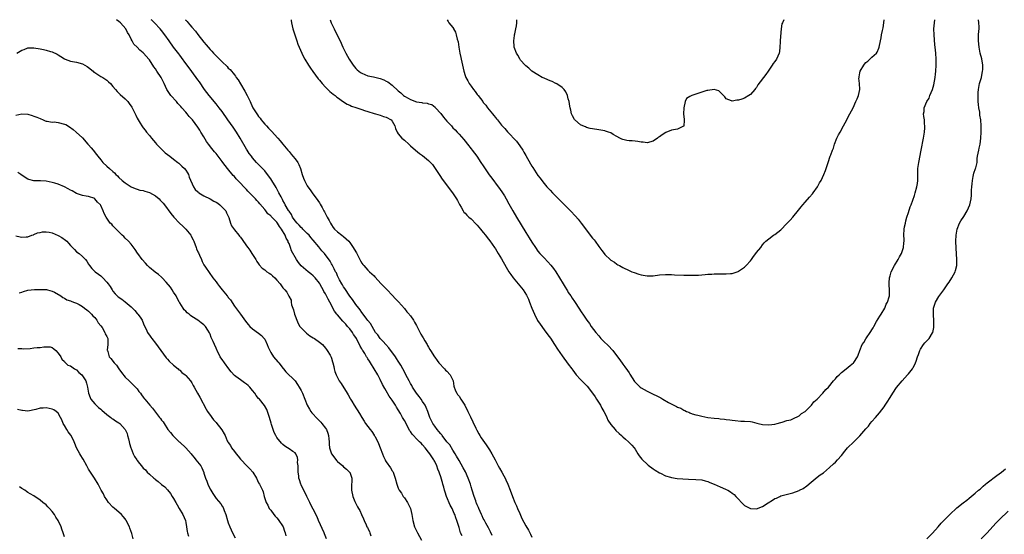
# Model space of a CAD drawing. Units: inches. Extents: x 2583000 to 2586000, y 1527000 to 1530000.
# Drawn here: x 2583590 to 2583915, y 1529830 to 1530000 of the extents above; entities that cross this region are included whole.
import ezdxf

# ---------------------------------------------------------------- set-up
doc = ezdxf.new("R2010")
doc.units = ezdxf.units.IN
doc.header["$MEASUREMENT"] = 0
doc.layers.add('LD25831527_10ft', color=113, linetype='Continuous')

msp = doc.modelspace()

# ---------------------------------------------------------------- linework, layer by layer
at = {"layer": 'LD25831527_10ft'}
for points, elevation in [([(2583736, 1529830), (2583735.53, 1529831), (2583735.38, 1529831.38), (2583735, 1529832.78), (2583734.29, 1529835), (2583733.91, 1529835.91), (2583733.59, 1529837), (2583733.39, 1529837.39), (2583733, 1529838.42), (2583732.73, 1529839), (2583732.1, 1529840.1), (2583730.88, 1529843), (2583730.41, 1529844.41), (2583730.23, 1529845), (2583730, 1529846), (2583729.72, 1529847), (2583729.52, 1529847.52), (2583729.17, 1529849), (2583729.11, 1529849.11), (2583728.46, 1529851), (2583728, 1529852), (2583727.69, 1529853), (2583727, 1529854.45), (2583726.81, 1529854.81), (2583726.73, 1529855), (2583725.44, 1529857), (2583725, 1529857.58), (2583723.86, 1529859), (2583723, 1529859.96), (2583722.48, 1529860.48), (2583721.99, 1529861), (2583721, 1529861.97), (2583719.99, 1529863), (2583719.52, 1529863.52), (2583719, 1529864.36), (2583718.71, 1529864.71), (2583718.14, 1529865.86), (2583717, 1529867.99), (2583716.61, 1529868.61), (2583716.42, 1529869), (2583715.69, 1529870.31), (2583715, 1529871.49), (2583714.4, 1529872.4), (2583714.06, 1529873), (2583713, 1529874.66), (2583712.04, 1529876.04), (2583711, 1529877.77), (2583710.51, 1529878.51), (2583709.82, 1529879.82), (2583709, 1529881.52), (2583708.23, 1529883), (2583707.09, 1529885), (2583705.82, 1529887), (2583705.48, 1529887.48), (2583705, 1529888.28), (2583704.7, 1529888.7), (2583704.57, 1529889), (2583703.98, 1529890.02), (2583703.36, 1529891), (2583703.2, 1529891.2), (2583703, 1529891.59), (2583702.46, 1529892.46), (2583702.26, 1529893), (2583701.78, 1529893.78), (2583701.21, 1529895), (2583701, 1529895.33), (2583700.28, 1529896.28), (2583699.86, 1529897), (2583699, 1529898.13), (2583698.26, 1529899), (2583697.67, 1529899.67), (2583697, 1529900.48), (2583696.72, 1529900.72), (2583695, 1529902.74), (2583694.86, 1529902.86), (2583694.78, 1529903), (2583694.01, 1529904.01), (2583692.4, 1529907), (2583691.9, 1529907.9), (2583691.38, 1529909), (2583691, 1529909.68), (2583690.5, 1529910.5), (2583690.28, 1529911), (2583689.8, 1529911.8), (2583689.14, 1529913), (2583689, 1529913.21), (2583687.6, 1529915), (2583687.33, 1529915.33), (2583687, 1529915.62), (2583686.24, 1529916.24), (2583685.26, 1529917), (2583683, 1529918.98), (2583682.08, 1529920.08), (2583681.49, 1529921), (2583679.87, 1529923.87), (2583679.5, 1529925), (2583679, 1529926.23), (2583678.75, 1529926.75), (2583678.69, 1529927), (2583678.06, 1529928.06), (2583677.72, 1529929), (2583676.56, 1529931), (2583675.89, 1529931.89), (2583675.23, 1529933), (2583675, 1529933.29), (2583673.16, 1529935.16), (2583673, 1529935.35), (2583672.08, 1529936.08), (2583671.35, 1529937), (2583671, 1529937.49), (2583669.39, 1529939.39), (2583669, 1529939.91), (2583668.42, 1529940.42), (2583667.93, 1529941), (2583667, 1529941.96), (2583665.48, 1529943.48), (2583665, 1529944.06), (2583664.51, 1529944.51), (2583664.09, 1529945), (2583663, 1529946.17), (2583662.2, 1529947), (2583661.58, 1529947.58), (2583661, 1529948.34), (2583660.66, 1529948.66), (2583658.74, 1529951), (2583657.93, 1529951.93), (2583657.24, 1529953), (2583657, 1529953.33), (2583655, 1529955.92), (2583654.48, 1529956.48), (2583654.04, 1529957), (2583653.55, 1529957.55), (2583652.46, 1529959), (2583651.85, 1529959.85), (2583651, 1529961.38), (2583650.01, 1529963), (2583649.59, 1529963.59), (2583649, 1529964.57), (2583647.17, 1529967), (2583647, 1529967.21), (2583646.12, 1529968.12), (2583645.47, 1529969), (2583645, 1529969.5), (2583643.73, 1529971), (2583643.36, 1529971.36), (2583642.41, 1529972.41), (2583641.93, 1529973), (2583640.12, 1529975), (2583639.66, 1529975.66), (2583638.76, 1529977), (2583637.85, 1529979), (2583637, 1529980.75), (2583636.86, 1529981), (2583635.5, 1529983), (2583635, 1529983.77), (2583634.46, 1529984.46), (2583633, 1529986.79), (2583632.84, 1529987), (2583631.96, 1529987.96), (2583631.1, 1529989), (2583631, 1529989.1), (2583629.92, 1529989.92), (2583629, 1529990.95), (2583627.94, 1529991.94), (2583627.31, 1529993), (2583627, 1529993.6), (2583626.31, 1529995), (2583625.77, 1529995.77), (2583625.24, 1529997), (2583623.52, 1529999), (2583623, 1529999.45), (2583622.22, 1530000)], 7590), ([(2583745.89, 1529830.11), (2583745.34, 1529831.34), (2583745, 1529831.93), (2583744.66, 1529832.66), (2583743.82, 1529834.18), (2583743.27, 1529835.27), (2583743, 1529835.75), (2583742.62, 1529836.62), (2583742.42, 1529837), (2583742, 1529838.01), (2583741.5, 1529839), (2583741.37, 1529839.37), (2583741, 1529840.17), (2583740.78, 1529840.78), (2583740.69, 1529841), (2583740.5, 1529841.5), (2583740, 1529843), (2583739.38, 1529845), (2583739, 1529846.16), (2583738.76, 1529847), (2583738.04, 1529849), (2583737.1, 1529851.1), (2583736.42, 1529852.42), (2583735, 1529854.78), (2583734.22, 1529856.22), (2583733.76, 1529857), (2583733, 1529858.19), (2583731.93, 1529859.93), (2583731.04, 1529861), (2583729.46, 1529863), (2583729.29, 1529863.29), (2583729, 1529863.59), (2583728.4, 1529864.4), (2583727.81, 1529865), (2583727, 1529866.08), (2583726.35, 1529867), (2583725.4, 1529869), (2583724.71, 1529871), (2583724.22, 1529872.22), (2583723.8, 1529873), (2583723, 1529874.25), (2583722.48, 1529875), (2583721.91, 1529875.91), (2583721, 1529877.03), (2583719.72, 1529879), (2583719.46, 1529879.46), (2583719, 1529880.14), (2583718.53, 1529881), (2583717.53, 1529883), (2583717, 1529883.97), (2583716.5, 1529885), (2583715.78, 1529886.22), (2583715.22, 1529887.22), (2583715, 1529887.52), (2583714.45, 1529888.45), (2583714.08, 1529889), (2583711.93, 1529891.93), (2583710.87, 1529893), (2583710.05, 1529894.05), (2583709.02, 1529895), (2583708.22, 1529896.22), (2583707.54, 1529897), (2583706.34, 1529899), (2583705.89, 1529899.89), (2583705, 1529900.9), (2583704.97, 1529900.97), (2583704.68, 1529901.32), (2583703.43, 1529903), (2583703, 1529903.53), (2583702.46, 1529904.46), (2583701.98, 1529905), (2583701, 1529906.23), (2583699.87, 1529907.87), (2583699, 1529908.96), (2583697.43, 1529911.43), (2583697, 1529912.06), (2583696.67, 1529912.67), (2583696.45, 1529913), (2583695.68, 1529914.32), (2583695.31, 1529915), (2583695, 1529915.63), (2583694.59, 1529916.59), (2583694.32, 1529917), (2583693.93, 1529917.93), (2583693.31, 1529919), (2583693.21, 1529919.21), (2583693, 1529919.57), (2583692.51, 1529920.51), (2583690.67, 1529923), (2583689.86, 1529923.86), (2583688.83, 1529925.17), (2583687, 1529927.41), (2583686.23, 1529928.23), (2583685.59, 1529929), (2583685, 1529929.63), (2583683.61, 1529931), (2583683.32, 1529931.31), (2583683, 1529931.6), (2583682.36, 1529932.36), (2583681.66, 1529933), (2583681, 1529933.79), (2583680.18, 1529935), (2583679.8, 1529935.8), (2583679, 1529936.89), (2583678.82, 1529937.18), (2583677.79, 1529939), (2583677.52, 1529939.52), (2583677, 1529940.45), (2583676.82, 1529940.82), (2583676.4, 1529941.6), (2583675.69, 1529943), (2583674.74, 1529944.74), (2583673.38, 1529947), (2583673, 1529947.58), (2583671.97, 1529949), (2583671, 1529950.17), (2583669.64, 1529951.64), (2583669, 1529952.34), (2583668.33, 1529953), (2583667, 1529954.5), (2583666.6, 1529955), (2583665.93, 1529955.93), (2583665.22, 1529957), (2583665, 1529957.37), (2583662.96, 1529961), (2583661.71, 1529963), (2583660.56, 1529964.56), (2583658.83, 1529967), (2583657, 1529969.75), (2583656.04, 1529971), (2583655, 1529972.27), (2583652.72, 1529975), (2583651.99, 1529975.99), (2583651.2, 1529977), (2583649.48, 1529979.48), (2583649, 1529980.15), (2583648.41, 1529981), (2583646.11, 1529984.11), (2583645, 1529985.57), (2583643.56, 1529987.56), (2583643, 1529988.3), (2583642.72, 1529988.72), (2583641, 1529990.95), (2583639.52, 1529993), (2583638.12, 1529995), (2583637, 1529996.48), (2583636.58, 1529997), (2583634.73, 1529999), (2583633.81, 1529999.81), (2583633.6, 1530000)], 7580), ([(2583644.82, 1530000), (2583645, 1529999.8), (2583645.41, 1529999.41), (2583645.74, 1529999), (2583646.34, 1529998.34), (2583647, 1529997.54), (2583648.19, 1529996.19), (2583649, 1529995.13), (2583651, 1529992.57), (2583651.76, 1529991.76), (2583652.33, 1529991), (2583653, 1529990.21), (2583653.63, 1529989.63), (2583654.16, 1529989), (2583654.58, 1529988.58), (2583655, 1529988.11), (2583655.59, 1529987.59), (2583656.11, 1529987), (2583657, 1529986.1), (2583658.58, 1529984.58), (2583659, 1529984.08), (2583659.57, 1529983.57), (2583661, 1529981.8), (2583661.38, 1529981.38), (2583661.63, 1529981), (2583662.21, 1529980.21), (2583663, 1529978.87), (2583664.46, 1529976.46), (2583665.22, 1529975), (2583666.16, 1529973), (2583666.46, 1529972.46), (2583667.12, 1529971), (2583668.36, 1529969), (2583668.65, 1529968.65), (2583669, 1529968.15), (2583669.53, 1529967.53), (2583669.85, 1529967), (2583670.4, 1529966.4), (2583671, 1529965.61), (2583671.56, 1529965), (2583672.29, 1529964.29), (2583673, 1529963.48), (2583673.26, 1529963.26), (2583675.28, 1529961), (2583676.08, 1529960.08), (2583677, 1529958.96), (2583678.61, 1529957), (2583678.78, 1529956.78), (2583679, 1529956.54), (2583679.69, 1529955.69), (2583680.29, 1529955), (2583681, 1529954.15), (2583681.9, 1529953), (2583682.27, 1529952.27), (2583682.84, 1529951), (2583683.37, 1529949), (2583683.78, 1529947.78), (2583684.09, 1529947), (2583685, 1529945.33), (2583685.2, 1529945), (2583685.97, 1529943.97), (2583686.63, 1529943), (2583688.5, 1529940.5), (2583689, 1529939.67), (2583689.28, 1529939.28), (2583689.88, 1529938.12), (2583690.51, 1529937), (2583690.7, 1529936.7), (2583691, 1529936.09), (2583691.38, 1529935.38), (2583691.55, 1529935), (2583692.18, 1529933.82), (2583692.64, 1529933), (2583693, 1529932.45), (2583693.6, 1529931.6), (2583694.04, 1529931), (2583695, 1529930.16), (2583696.37, 1529929), (2583697, 1529928.55), (2583697.86, 1529927.86), (2583698.66, 1529927), (2583699, 1529926.59), (2583700.18, 1529925), (2583701, 1529923.49), (2583701.19, 1529923.19), (2583701.3, 1529923), (2583702.35, 1529921), (2583702.56, 1529920.56), (2583703, 1529919.83), (2583703.35, 1529919.35), (2583703.64, 1529919), (2583705, 1529917.52), (2583705.55, 1529917), (2583706.32, 1529916.32), (2583707, 1529915.61), (2583707.31, 1529915.31), (2583709.39, 1529913), (2583711.31, 1529911), (2583713, 1529909.3), (2583714.11, 1529908.11), (2583715.06, 1529907.06), (2583717, 1529904.86), (2583717.83, 1529903.83), (2583718.57, 1529903), (2583718.74, 1529902.74), (2583719, 1529902.44), (2583719.98, 1529901), (2583720.34, 1529900.34), (2583721, 1529899.3), (2583722.45, 1529896.45), (2583723, 1529895.57), (2583723.2, 1529895.2), (2583723.79, 1529894.21), (2583724.49, 1529893), (2583724.66, 1529892.66), (2583725, 1529892.1), (2583725.38, 1529891.38), (2583725.6, 1529891), (2583726.91, 1529888.91), (2583727, 1529888.81), (2583727.75, 1529887.75), (2583728.37, 1529887), (2583730.26, 1529885), (2583730.6, 1529884.6), (2583731, 1529884.21), (2583732.08, 1529883), (2583733.07, 1529881), (2583733.33, 1529879.33), (2583733.8, 1529877.8), (2583734.23, 1529877), (2583734.54, 1529876.54), (2583735, 1529875.95), (2583735.61, 1529875), (2583736.87, 1529873), (2583737.9, 1529871), (2583738.76, 1529869.24), (2583739.54, 1529867.54), (2583740.58, 1529865.42), (2583740.84, 1529864.84), (2583741.55, 1529863.55), (2583741.9, 1529863), (2583742.31, 1529862.31), (2583743.92, 1529859.92), (2583745, 1529858.29), (2583745.77, 1529857), (2583746.89, 1529855), (2583747.94, 1529853), (2583748.28, 1529852.28), (2583749.06, 1529851), (2583749.73, 1529849.73), (2583750.17, 1529849), (2583750.44, 1529848.44), (2583751.1, 1529847), (2583751.84, 1529845), (2583752.6, 1529843), (2583753.39, 1529841), (2583753.88, 1529839.88), (2583754.24, 1529839), (2583755, 1529837.31), (2583755.74, 1529835.74), (2583757, 1529833.33), (2583757.86, 1529831.86), (2583758.55, 1529830.55), (2583759, 1529829.6)], 7570), ([(2583679.66, 1530000), (2583679.71, 1529999.71), (2583679.83, 1529999), (2583680.06, 1529997.94), (2583680.28, 1529997), (2583680.88, 1529995), (2583681.55, 1529993), (2583681.94, 1529991.94), (2583682.3, 1529991), (2583683.18, 1529989), (2583683.78, 1529987.78), (2583684.2, 1529987), (2583685.43, 1529985), (2583686.05, 1529984.05), (2583686.89, 1529982.89), (2583688.57, 1529980.57), (2583689, 1529980.08), (2583689.87, 1529979), (2583691, 1529977.76), (2583691.8, 1529977), (2583692.4, 1529976.4), (2583693.51, 1529975.51), (2583694.22, 1529975), (2583694.64, 1529974.64), (2583695, 1529974.37), (2583696.99, 1529972.99), (2583698.19, 1529972.19), (2583699, 1529971.83), (2583699.55, 1529971.55), (2583701.04, 1529971.04), (2583703, 1529970.39), (2583703.88, 1529970.12), (2583705, 1529969.74), (2583707, 1529969.12), (2583707.48, 1529969), (2583709, 1529968.53), (2583710.16, 1529968.16), (2583711, 1529967.85), (2583712.69, 1529967), (2583713, 1529966.59), (2583713.86, 1529965), (2583714.13, 1529964.13), (2583714.62, 1529963), (2583715, 1529962.44), (2583716.2, 1529961), (2583716.62, 1529960.62), (2583717, 1529960.31), (2583718.42, 1529959), (2583719, 1529958.49), (2583720.63, 1529957), (2583721.96, 1529955.96), (2583723, 1529955.25), (2583725, 1529953.61), (2583725.6, 1529953), (2583726.25, 1529952.26), (2583727.19, 1529951), (2583728.46, 1529949), (2583728.65, 1529948.65), (2583729.46, 1529947.45), (2583732.81, 1529943), (2583734.18, 1529941), (2583734.46, 1529940.46), (2583735.17, 1529939.17), (2583735.73, 1529938.27), (2583736.41, 1529937), (2583736.63, 1529936.63), (2583737, 1529936.29), (2583737.57, 1529935.57), (2583738.25, 1529935), (2583739, 1529934.41), (2583740.68, 1529932.68), (2583741, 1529932.37), (2583742.07, 1529931), (2583743, 1529929.89), (2583743.71, 1529929), (2583744.26, 1529928.26), (2583745.18, 1529927.18), (2583746.69, 1529925), (2583747, 1529924.55), (2583747.92, 1529923), (2583749, 1529921.22), (2583750.52, 1529918.52), (2583751, 1529917.7), (2583751.45, 1529917), (2583752.07, 1529916.07), (2583752.88, 1529915), (2583754.53, 1529913), (2583755.63, 1529911.63), (2583756.09, 1529911), (2583757.23, 1529909.23), (2583757.36, 1529909), (2583757.9, 1529907.9), (2583758.26, 1529907), (2583758.98, 1529905), (2583759.83, 1529903), (2583760.9, 1529900.9), (2583761.69, 1529899.69), (2583763, 1529897.82), (2583764.24, 1529896.24), (2583765.1, 1529895.1), (2583766.5, 1529893), (2583767.46, 1529891.46), (2583769, 1529889.24), (2583771, 1529886.58), (2583772.13, 1529885), (2583772.51, 1529884.51), (2583773, 1529883.8), (2583773.62, 1529883), (2583775, 1529881.48), (2583775.46, 1529881), (2583776.27, 1529880.27), (2583777.24, 1529879.24), (2583779, 1529877), (2583779.82, 1529875.82), (2583780.32, 1529875), (2583781.59, 1529873), (2583782.09, 1529872.09), (2583782.73, 1529871), (2583782.8, 1529870.8), (2583783.69, 1529869), (2583784.06, 1529868.06), (2583785, 1529866.64), (2583786.4, 1529865), (2583786.68, 1529864.68), (2583787.72, 1529863.72), (2583788.56, 1529863), (2583789, 1529862.59), (2583789.85, 1529861.85), (2583790.85, 1529861), (2583791.9, 1529859.9), (2583792.69, 1529859), (2583793, 1529858.53), (2583793.95, 1529857), (2583794.37, 1529856.36), (2583795.23, 1529855.23), (2583795.45, 1529855), (2583797, 1529853.55), (2583797.3, 1529853.3), (2583799, 1529852.06), (2583799.63, 1529851.63), (2583801, 1529850.77), (2583801.4, 1529850.6), (2583803, 1529849.81), (2583804.66, 1529849.34), (2583805, 1529849.21), (2583806.9, 1529848.9), (2583808.73, 1529848.73), (2583810.63, 1529848.63), (2583813, 1529848.54), (2583815, 1529848.4), (2583816.09, 1529848.09), (2583817, 1529847.92), (2583817.57, 1529847.57), (2583819, 1529847.03), (2583821, 1529846.1), (2583821.79, 1529845.79), (2583823, 1529845.27), (2583823.56, 1529845), (2583824.46, 1529844.46), (2583825, 1529844), (2583825.62, 1529843.62), (2583826.22, 1529843), (2583827, 1529842.02), (2583828.05, 1529841), (2583828.49, 1529840.49), (2583829, 1529840.03), (2583829.65, 1529839.65), (2583831, 1529839.04), (2583833, 1529838.93), (2583835, 1529839.65), (2583836.85, 1529840.85), (2583838.29, 1529841.71), (2583839, 1529842.24), (2583839.55, 1529842.45), (2583840.69, 1529843), (2583841, 1529843.13), (2583845, 1529844.15), (2583847, 1529844.93), (2583847.12, 1529845), (2583848.39, 1529845.61), (2583849.57, 1529846.43), (2583851, 1529847.67), (2583853, 1529849.29), (2583853.96, 1529850.04), (2583855, 1529850.77), (2583857, 1529852.45), (2583858.32, 1529853.68), (2583859, 1529854.28), (2583859.7, 1529855), (2583861, 1529856.49), (2583862.07, 1529857.93), (2583862.93, 1529859), (2583865, 1529860.95), (2583866.07, 1529861.93), (2583867.04, 1529862.96), (2583869, 1529865.2), (2583869.83, 1529866.17), (2583870.45, 1529867), (2583871, 1529867.63), (2583872.14, 1529869), (2583873.48, 1529870.52), (2583875, 1529872.51), (2583875.34, 1529873), (2583876, 1529874), (2583877, 1529875.58), (2583877.86, 1529877), (2583879.12, 1529878.88), (2583880.94, 1529881.06), (2583882.72, 1529883), (2583883, 1529883.33), (2583884.31, 1529885), (2583884.59, 1529885.41), (2583885, 1529886.22), (2583885.36, 1529887), (2583885.54, 1529887.54), (2583886.06, 1529889), (2583886.29, 1529889.71), (2583886.8, 1529891), (2583887, 1529891.43), (2583888.04, 1529893), (2583888.45, 1529893.55), (2583889, 1529894.17), (2583889.43, 1529894.57), (2583889.82, 1529895), (2583891, 1529896.81), (2583891.09, 1529897), (2583891.43, 1529898.57), (2583891.42, 1529899), (2583891.36, 1529899.36), (2583891.37, 1529901), (2583891.3, 1529902.7), (2583891.26, 1529903), (2583891.26, 1529903.26), (2583891.33, 1529905), (2583891.89, 1529907), (2583893, 1529908.88), (2583894.67, 1529911), (2583896.04, 1529913), (2583896.4, 1529913.6), (2583897.33, 1529915), (2583898.45, 1529917), (2583898.56, 1529917.44), (2583899, 1529919), (2583899.02, 1529921), (2583898.74, 1529924.74), (2583898.64, 1529927), (2583898.7, 1529929), (2583899.03, 1529930.97), (2583899.84, 1529933), (2583900.24, 1529933.76), (2583901.23, 1529935.23), (2583902.39, 1529937), (2583903.27, 1529939), (2583903.64, 1529941), (2583903.76, 1529942.24), (2583903.8, 1529943), (2583903.81, 1529943.81), (2583903.9, 1529945), (2583904.01, 1529945.99), (2583904.08, 1529947), (2583904.4, 1529948.4), (2583904.6, 1529949.4), (2583905.16, 1529951), (2583905.22, 1529951.22), (2583905.61, 1529953), (2583905.7, 1529954.3), (2583905.81, 1529955), (2583906.2, 1529957), (2583906.37, 1529957.63), (2583906.64, 1529959), (2583906.85, 1529961), (2583906.94, 1529963), (2583906.99, 1529964.99), (2583906.86, 1529967), (2583906.59, 1529968.59), (2583906.49, 1529969.51), (2583906.24, 1529971), (2583906.08, 1529972.08), (2583906.04, 1529973), (2583906.04, 1529973.96), (2583905.95, 1529975), (2583905.97, 1529975.97), (2583906.06, 1529977), (2583906.46, 1529979), (2583907.04, 1529981), (2583907.46, 1529983), (2583907.48, 1529983.48), (2583907.49, 1529985), (2583907.15, 1529987.15), (2583906.7, 1529989), (2583906.29, 1529991), (2583906.09, 1529993), (2583906.15, 1529995), (2583906.21, 1529996.21), (2583906.29, 1529997), (2583906.3, 1529997.7), (2583906.26, 1529999), (2583906.15, 1530000)], 7560), ([(2583692.53, 1530000), (2583692.89, 1529999), (2583693, 1529998.75), (2583693.83, 1529997), (2583694.24, 1529996.24), (2583695.82, 1529993), (2583696.74, 1529991), (2583697.7, 1529989), (2583698.81, 1529987), (2583699, 1529986.69), (2583700.14, 1529985), (2583701, 1529983.96), (2583701.47, 1529983.47), (2583702.03, 1529983), (2583702.6, 1529982.6), (2583703, 1529982.36), (2583704.01, 1529981.99), (2583705, 1529981.56), (2583706.85, 1529981.15), (2583709, 1529980.63), (2583710.2, 1529980.2), (2583711, 1529979.8), (2583711.56, 1529979.56), (2583713, 1529978.41), (2583715, 1529976.57), (2583715.88, 1529975.88), (2583716.73, 1529975), (2583717, 1529974.82), (2583718.2, 1529974.2), (2583719, 1529973.73), (2583721, 1529972.99), (2583722.74, 1529972.74), (2583723, 1529972.65), (2583724.51, 1529972.51), (2583725, 1529972.29), (2583726.05, 1529972.05), (2583727.18, 1529971.18), (2583727.29, 1529971), (2583729, 1529969.07), (2583729.92, 1529967.92), (2583731, 1529966.61), (2583732.49, 1529965), (2583733, 1529964.43), (2583733.69, 1529963.69), (2583734.36, 1529963), (2583735, 1529962.31), (2583736.55, 1529960.55), (2583737, 1529960.02), (2583737.78, 1529959), (2583739, 1529957.47), (2583739.33, 1529957), (2583740.05, 1529956.05), (2583740.82, 1529955), (2583742.23, 1529953), (2583743, 1529951.82), (2583744.93, 1529948.93), (2583745.77, 1529947.77), (2583747.9, 1529945), (2583748.37, 1529944.37), (2583749.32, 1529943), (2583749.96, 1529941.96), (2583750.51, 1529941), (2583751.39, 1529939.39), (2583752.74, 1529937), (2583753.93, 1529935), (2583757, 1529929.93), (2583758.13, 1529928.13), (2583759, 1529926.7), (2583760.14, 1529925), (2583761, 1529923.81), (2583761.66, 1529923), (2583763, 1529921.55), (2583764.26, 1529920.26), (2583765.2, 1529919.2), (2583766.08, 1529918.08), (2583766.86, 1529917), (2583768.13, 1529915), (2583769.29, 1529913), (2583769.95, 1529911.95), (2583770.49, 1529911), (2583770.69, 1529910.69), (2583771, 1529910.19), (2583771.79, 1529909), (2583772.31, 1529908.31), (2583773, 1529907.15), (2583774.65, 1529904.65), (2583775, 1529904.08), (2583775.45, 1529903.45), (2583775.74, 1529903), (2583777.14, 1529901), (2583777.93, 1529899.93), (2583778.58, 1529899), (2583780.05, 1529897), (2583781, 1529895.84), (2583781.75, 1529895), (2583782.37, 1529894.37), (2583784.41, 1529892.41), (2583785.38, 1529891.38), (2583785.69, 1529891), (2583787.23, 1529889), (2583787.98, 1529887.98), (2583789, 1529886.53), (2583789.66, 1529885.66), (2583790.48, 1529884.48), (2583791, 1529883.66), (2583791.29, 1529883.29), (2583792.84, 1529880.84), (2583793, 1529880.62), (2583793.79, 1529879.79), (2583794.67, 1529879), (2583795, 1529878.76), (2583797, 1529877.66), (2583797.45, 1529877.45), (2583798.26, 1529877), (2583799, 1529876.63), (2583800.12, 1529876.12), (2583801, 1529875.63), (2583801.44, 1529875.44), (2583802.18, 1529875), (2583804.05, 1529873.95), (2583806.64, 1529872.64), (2583807, 1529872.4), (2583808.03, 1529872.03), (2583809, 1529871.41), (2583809.33, 1529871.33), (2583809.95, 1529871), (2583810.7, 1529870.69), (2583811, 1529870.49), (2583811.83, 1529870.17), (2583813, 1529869.81), (2583813.69, 1529869.69), (2583815, 1529869.36), (2583817, 1529869.01), (2583819, 1529868.75), (2583820.59, 1529868.59), (2583821, 1529868.53), (2583822.42, 1529868.42), (2583823, 1529868.31), (2583824.19, 1529868.19), (2583825, 1529868.05), (2583825.94, 1529867.94), (2583827.8, 1529867.8), (2583829, 1529867.79), (2583831, 1529867.61), (2583831.53, 1529867.53), (2583833.12, 1529867.12), (2583833.5, 1529867), (2583835, 1529866.65), (2583837, 1529866.51), (2583839, 1529866.81), (2583839.74, 1529867), (2583841, 1529867.38), (2583841.48, 1529867.48), (2583843, 1529867.94), (2583844.25, 1529868.25), (2583845, 1529868.53), (2583847, 1529869.5), (2583847.76, 1529870.24), (2583849, 1529870.99), (2583851, 1529872.9), (2583851.09, 1529873), (2583851.91, 1529874.09), (2583852.91, 1529875), (2583854.87, 1529877), (2583855.84, 1529878.16), (2583856.69, 1529879), (2583858.37, 1529881), (2583858.63, 1529881.37), (2583859, 1529881.73), (2583859.56, 1529882.44), (2583860.18, 1529883), (2583861, 1529883.81), (2583862.5, 1529885), (2583863.86, 1529886.14), (2583864.96, 1529887), (2583865, 1529887.05), (2583866.28, 1529889), (2583866.49, 1529889.51), (2583866.98, 1529891), (2583867.84, 1529893), (2583868.28, 1529893.72), (2583869, 1529894.85), (2583870.69, 1529897.31), (2583871, 1529897.81), (2583871.44, 1529898.56), (2583871.66, 1529899), (2583872.54, 1529900.54), (2583873.62, 1529902.38), (2583874.05, 1529903), (2583875.28, 1529905), (2583875.72, 1529906.28), (2583876.18, 1529907), (2583876.71, 1529908.71), (2583876.75, 1529909), (2583876.84, 1529911), (2583876.66, 1529912.66), (2583876.67, 1529913), (2583876.72, 1529913.28), (2583876.76, 1529915), (2583877, 1529915.66), (2583877.38, 1529917), (2583878.45, 1529919), (2583879.66, 1529921), (2583880.1, 1529921.9), (2583880.69, 1529923), (2583881.36, 1529925), (2583881.51, 1529926.49), (2583881.6, 1529927), (2583881.62, 1529927.62), (2583881.55, 1529929), (2583881.62, 1529931), (2583881.74, 1529931.74), (2583882.01, 1529933), (2583882.22, 1529933.78), (2583882.53, 1529935), (2583883, 1529936.5), (2583883.64, 1529938.36), (2583883.89, 1529939), (2583885, 1529942.12), (2583885.27, 1529943), (2583885.83, 1529945), (2583885.97, 1529946.03), (2583886.07, 1529947), (2583886.07, 1529949), (2583886.17, 1529951), (2583886.47, 1529953), (2583887.22, 1529957), (2583887.95, 1529961), (2583888.27, 1529963), (2583888.41, 1529964.41), (2583888.44, 1529965), (2583888.34, 1529965.66), (2583888.3, 1529967), (2583888.15, 1529968.15), (2583887.99, 1529969), (2583888.2, 1529969.8), (2583888.25, 1529971), (2583889.08, 1529973), (2583889.85, 1529974.15), (2583890.11, 1529975), (2583890.96, 1529977.04), (2583891.41, 1529978.59), (2583891.85, 1529981), (2583891.99, 1529982.01), (2583892.1, 1529983), (2583892.19, 1529985), (2583892.15, 1529987), (2583892.03, 1529989), (2583891.86, 1529991), (2583891.77, 1529991.77), (2583891.46, 1529995), (2583891.4, 1529997), (2583891.56, 1529999), (2583891.68, 1530000)], 7550), ([(2583731.12, 1530000), (2583731.39, 1529999.39), (2583731.61, 1529999), (2583733, 1529997.39), (2583733.15, 1529997.15), (2583733.21, 1529997), (2583733.85, 1529995.84), (2583734.1, 1529995), (2583734.41, 1529993.59), (2583734.7, 1529992.7), (2583734.97, 1529991), (2583735.31, 1529989), (2583735.59, 1529987.59), (2583735.69, 1529987), (2583736.1, 1529985), (2583736.58, 1529983), (2583737, 1529981.64), (2583737.27, 1529981), (2583737.9, 1529979.9), (2583738.39, 1529979), (2583739, 1529978.1), (2583739.8, 1529977), (2583740.35, 1529976.35), (2583741, 1529975.39), (2583741.18, 1529975.18), (2583741.29, 1529975), (2583742.08, 1529974.08), (2583742.83, 1529973), (2583743, 1529972.78), (2583743.83, 1529971.83), (2583744.42, 1529971), (2583746.03, 1529969), (2583746.48, 1529968.48), (2583747, 1529967.77), (2583747.37, 1529967.37), (2583747.64, 1529967), (2583749, 1529965.3), (2583750.13, 1529964.13), (2583751, 1529963.1), (2583753.96, 1529959.96), (2583755, 1529958.49), (2583755.99, 1529957), (2583756.37, 1529956.37), (2583757, 1529955.23), (2583758.57, 1529952.57), (2583759, 1529951.8), (2583759.33, 1529951.33), (2583760.45, 1529949.55), (2583761, 1529948.71), (2583761.76, 1529947.76), (2583762.27, 1529947), (2583763, 1529946.06), (2583763.91, 1529945), (2583765, 1529943.82), (2583765.79, 1529943), (2583768.38, 1529940.38), (2583769.77, 1529939), (2583771.75, 1529937), (2583773.33, 1529935.33), (2583774.26, 1529934.27), (2583775.27, 1529933), (2583779, 1529928.06), (2583779.48, 1529927.48), (2583779.83, 1529927), (2583781, 1529925.32), (2583782.03, 1529924.03), (2583782.76, 1529923), (2583783, 1529922.69), (2583784.92, 1529920.92), (2583785, 1529920.84), (2583786.19, 1529920.19), (2583787, 1529919.45), (2583787.31, 1529919.31), (2583787.83, 1529919), (2583789, 1529918.33), (2583791, 1529917.41), (2583791.96, 1529917), (2583792.72, 1529916.72), (2583794.21, 1529916.21), (2583795, 1529915.96), (2583797, 1529915.58), (2583799, 1529915.62), (2583801, 1529915.91), (2583803, 1529916.1), (2583804.04, 1529916.04), (2583805, 1529916.06), (2583805.96, 1529915.96), (2583809, 1529915.84), (2583809.85, 1529915.85), (2583811, 1529915.8), (2583811.84, 1529915.84), (2583813, 1529915.81), (2583813.88, 1529915.88), (2583815, 1529915.92), (2583816.03, 1529916.03), (2583817, 1529916.16), (2583818.23, 1529916.23), (2583819, 1529916.33), (2583820.32, 1529916.32), (2583821, 1529916.34), (2583822.33, 1529916.33), (2583823, 1529916.27), (2583824.44, 1529916.44), (2583825, 1529916.42), (2583826.9, 1529917.1), (2583827, 1529917.16), (2583829, 1529918.52), (2583829.54, 1529919), (2583831, 1529920.57), (2583831.34, 1529921), (2583831.97, 1529922.03), (2583832.81, 1529923), (2583833, 1529923.3), (2583834.41, 1529925), (2583835, 1529925.79), (2583835.55, 1529926.45), (2583836.04, 1529927), (2583837, 1529927.79), (2583838.55, 1529929), (2583839, 1529929.27), (2583840.02, 1529929.98), (2583841, 1529930.8), (2583843, 1529932.84), (2583844.02, 1529933.98), (2583845, 1529935), (2583846.77, 1529937.23), (2583847.67, 1529938.33), (2583848.23, 1529939), (2583849, 1529939.85), (2583850.48, 1529941.52), (2583851.38, 1529942.62), (2583851.67, 1529943), (2583853.06, 1529945), (2583853.76, 1529946.24), (2583854.23, 1529947), (2583855.17, 1529949), (2583855.67, 1529950.33), (2583856.55, 1529953), (2583857.3, 1529955), (2583857.45, 1529955.45), (2583858.02, 1529957), (2583858.3, 1529957.7), (2583858.66, 1529959), (2583859.42, 1529961), (2583859.97, 1529962.03), (2583860.5, 1529963), (2583861.66, 1529965), (2583862.71, 1529967), (2583863, 1529967.52), (2583863.74, 1529969), (2583864.8, 1529971), (2583865.75, 1529973), (2583866.1, 1529973.9), (2583866.56, 1529975), (2583867.04, 1529977), (2583866.96, 1529979), (2583866.74, 1529980.74), (2583866.76, 1529981), (2583866.82, 1529981.18), (2583867, 1529982.48), (2583867.1, 1529983), (2583868.3, 1529985), (2583868.6, 1529985.4), (2583869, 1529985.92), (2583869.62, 1529986.38), (2583870.35, 1529987), (2583871, 1529987.67), (2583872.54, 1529989), (2583872.74, 1529989.26), (2583873.33, 1529990.67), (2583873.41, 1529991), (2583873.49, 1529991.49), (2583874.01, 1529993.99), (2583874.18, 1529995), (2583874.48, 1529996.48), (2583874.7, 1529997.3), (2583874.95, 1529999), (2583875.04, 1530000)], 7540), ([(2583841.98, 1530000), (2583841.96, 1529999.96), (2583841.5, 1529999), (2583841.38, 1529998.62), (2583841.15, 1529997), (2583840.83, 1529993.17), (2583840.74, 1529992.74), (2583840.65, 1529991), (2583840.52, 1529989.48), (2583840.41, 1529989), (2583839.96, 1529987.96), (2583839.57, 1529987), (2583839, 1529986.22), (2583838.47, 1529985.53), (2583838.17, 1529985), (2583837, 1529983.34), (2583836.79, 1529983), (2583836.01, 1529981.99), (2583833.46, 1529978.54), (2583833, 1529977.71), (2583832.68, 1529977.32), (2583832.45, 1529977), (2583831, 1529975.38), (2583830.45, 1529975), (2583829, 1529974.1), (2583828.13, 1529973.87), (2583827, 1529973.45), (2583826.52, 1529973.48), (2583825, 1529973.15), (2583824.7, 1529973.3), (2583823, 1529973.92), (2583822.55, 1529974.56), (2583822.11, 1529975), (2583821.59, 1529975.59), (2583821, 1529976.1), (2583820.54, 1529976.54), (2583819, 1529977.01), (2583817, 1529976.73), (2583816.64, 1529976.64), (2583811.69, 1529975), (2583811.19, 1529974.81), (2583811, 1529974.65), (2583809.98, 1529974.02), (2583809.48, 1529973), (2583809, 1529971), (2583808.99, 1529968.99), (2583809.13, 1529967.13), (2583809.2, 1529966.81), (2583809.04, 1529965), (2583809, 1529964.92), (2583808.9, 1529964.9), (2583807, 1529963.9), (2583805.68, 1529963.68), (2583805, 1529963.56), (2583803.12, 1529962.88), (2583801.87, 1529962.13), (2583801, 1529961.41), (2583800.74, 1529961.26), (2583800.37, 1529961), (2583799, 1529959.94), (2583797, 1529959.44), (2583795.63, 1529959.63), (2583795, 1529959.7), (2583793.89, 1529959.89), (2583793, 1529959.94), (2583792.06, 1529960.06), (2583791, 1529960.06), (2583790.25, 1529960.25), (2583789, 1529960.49), (2583788.65, 1529960.65), (2583787.95, 1529961), (2583787, 1529961.52), (2583785.76, 1529962.24), (2583785, 1529962.7), (2583784.2, 1529963), (2583783.3, 1529963.3), (2583783, 1529963.37), (2583781, 1529963.71), (2583779, 1529964), (2583778.21, 1529964.21), (2583777, 1529964.47), (2583776.66, 1529964.66), (2583775.83, 1529965), (2583775, 1529965.37), (2583773.1, 1529967), (2583773, 1529967.12), (2583772.33, 1529968.33), (2583772.07, 1529969), (2583771.81, 1529970.19), (2583771.57, 1529971), (2583771.47, 1529971.47), (2583771.24, 1529973), (2583771, 1529973.89), (2583770.74, 1529975), (2583770.21, 1529976.21), (2583769.62, 1529977), (2583769, 1529977.69), (2583767.17, 1529978.83), (2583767, 1529978.95), (2583766.88, 1529979), (2583765.65, 1529979.65), (2583765, 1529979.86), (2583764.23, 1529980.23), (2583763, 1529980.7), (2583762.37, 1529981), (2583761, 1529981.79), (2583759, 1529983.04), (2583757.98, 1529983.98), (2583757, 1529984.75), (2583756.76, 1529985), (2583755.27, 1529986.72), (2583755, 1529987.06), (2583754.33, 1529988.33), (2583753.92, 1529989), (2583753.18, 1529991), (2583753.15, 1529991.15), (2583753, 1529993), (2583753.26, 1529994.74), (2583753.27, 1529995), (2583753.33, 1529995.33), (2583753.74, 1529997), (2583753.97, 1529998.03), (2583754.07, 1529999), (2583754.05, 1530000)], 7530), ([(2583589.34, 1529989), (2583591, 1529990.01), (2583591.79, 1529990.21), (2583593, 1529990.75), (2583593.27, 1529990.73), (2583595, 1529990.76), (2583597, 1529990.35), (2583598.15, 1529990.15), (2583599, 1529989.96), (2583600.45, 1529989.55), (2583601, 1529989.46), (2583602.68, 1529988.68), (2583603, 1529988.48), (2583603.86, 1529987.86), (2583605.07, 1529987.07), (2583605.24, 1529987), (2583607, 1529986.37), (2583607.72, 1529986.28), (2583609, 1529985.96), (2583611, 1529985.41), (2583611.79, 1529985), (2583612.56, 1529984.56), (2583613, 1529984.25), (2583614.55, 1529983), (2583614.77, 1529982.77), (2583615, 1529982.58), (2583616.06, 1529981.94), (2583617, 1529981.32), (2583617.63, 1529981), (2583619, 1529980.1), (2583619.56, 1529979.56), (2583620.21, 1529979), (2583621, 1529978.05), (2583621.84, 1529977), (2583622.37, 1529976.37), (2583623, 1529975.79), (2583623.38, 1529975.38), (2583625, 1529973.93), (2583625.86, 1529973), (2583626.4, 1529972.4), (2583627.2, 1529971.2), (2583628.3, 1529969), (2583628.52, 1529968.52), (2583629, 1529967.54), (2583629.3, 1529967), (2583629.96, 1529965.96), (2583630.58, 1529965), (2583631, 1529964.42), (2583631.64, 1529963.64), (2583632.07, 1529963), (2583633, 1529961.86), (2583633.66, 1529961), (2583635, 1529959.49), (2583635.41, 1529959), (2583637.33, 1529957), (2583638.19, 1529956.19), (2583639, 1529955.59), (2583639.7, 1529955), (2583641, 1529954.05), (2583642.37, 1529953), (2583642.69, 1529952.69), (2583643, 1529952.45), (2583643.75, 1529951.75), (2583644.62, 1529951), (2583645, 1529950.45), (2583645.55, 1529949.55), (2583645.92, 1529949), (2583646.16, 1529948.16), (2583647.49, 1529945), (2583648.12, 1529944.12), (2583649, 1529943.29), (2583649.14, 1529943.14), (2583649.31, 1529943), (2583651, 1529942.02), (2583653, 1529941.01), (2583654.26, 1529940.26), (2583655, 1529939.89), (2583655.52, 1529939.52), (2583656.25, 1529939), (2583657, 1529938.29), (2583658.18, 1529937), (2583658.39, 1529936.39), (2583659.2, 1529934.8), (2583659.72, 1529933), (2583660.05, 1529932.06), (2583661, 1529930.82), (2583662.49, 1529929), (2583662.73, 1529928.73), (2583663, 1529928.36), (2583663.59, 1529927.59), (2583665, 1529925.55), (2583665.39, 1529925), (2583666.09, 1529924.09), (2583666.77, 1529923), (2583667, 1529922.68), (2583668.02, 1529921), (2583668.41, 1529920.41), (2583669, 1529919.62), (2583669.21, 1529919.21), (2583670.12, 1529918.12), (2583671, 1529917.58), (2583671.72, 1529917), (2583672.46, 1529916.46), (2583673, 1529916.13), (2583673.59, 1529915.59), (2583674.31, 1529915), (2583675, 1529914.24), (2583676.08, 1529913), (2583677, 1529911.73), (2583677.33, 1529911.33), (2583677.65, 1529911), (2583678.26, 1529910.26), (2583678.98, 1529908.98), (2583679.66, 1529907.66), (2583679.71, 1529907), (2583679.87, 1529906.13), (2583680.45, 1529904.45), (2583680.84, 1529903), (2583681, 1529902.46), (2583681.53, 1529901), (2583681.97, 1529899.97), (2583682.6, 1529899), (2583683, 1529898.5), (2583684.76, 1529896.76), (2583685.91, 1529895.91), (2583687, 1529895.19), (2583687.35, 1529895), (2583689, 1529893.8), (2583690.04, 1529893), (2583691, 1529891.85), (2583691.35, 1529891.35), (2583691.61, 1529891), (2583692.54, 1529889.46), (2583692.87, 1529888.87), (2583693, 1529888.52), (2583693.36, 1529887.36), (2583693.49, 1529887), (2583693.72, 1529885.72), (2583693.93, 1529885), (2583694.12, 1529884.12), (2583694.54, 1529883), (2583695.57, 1529881), (2583696.18, 1529880.18), (2583698.11, 1529877), (2583698.49, 1529876.49), (2583699.19, 1529875.19), (2583699.27, 1529875), (2583699.65, 1529874.35), (2583700.47, 1529873), (2583700.69, 1529872.69), (2583701, 1529872.19), (2583701.48, 1529871.48), (2583702.25, 1529870.25), (2583703, 1529868.94), (2583703.78, 1529867.78), (2583704.23, 1529867), (2583705, 1529865.99), (2583705.71, 1529865), (2583706.32, 1529864.32), (2583707, 1529863.19), (2583707.08, 1529863.08), (2583707.23, 1529862.77), (2583708.22, 1529861), (2583708.46, 1529860.46), (2583709, 1529858.95), (2583709.76, 1529857), (2583710.08, 1529856.08), (2583710.64, 1529855), (2583710.75, 1529854.75), (2583711, 1529854.35), (2583712.42, 1529852.42), (2583713, 1529851.44), (2583713.19, 1529851.19), (2583713.26, 1529851), (2583713.37, 1529850.63), (2583713.96, 1529849), (2583714.48, 1529847), (2583715, 1529845.75), (2583715.34, 1529845), (2583716, 1529844), (2583716.63, 1529843), (2583717, 1529842.49), (2583718, 1529841), (2583718.36, 1529840.36), (2583719.01, 1529839.01), (2583719.47, 1529837), (2583719.67, 1529835.67), (2583719.8, 1529835), (2583720.39, 1529833), (2583721, 1529831.63), (2583721.3, 1529831), (2583722.6, 1529828.6)], 7600), ([(2583589, 1529968.5), (2583591, 1529968.99), (2583593, 1529968.83), (2583594.43, 1529968.43), (2583595, 1529968.26), (2583595.93, 1529967.93), (2583597, 1529967.42), (2583598.03, 1529967), (2583598.7, 1529966.7), (2583599, 1529966.6), (2583599.4, 1529966.6), (2583601, 1529966.3), (2583601.69, 1529966.31), (2583603, 1529966.16), (2583605, 1529965.64), (2583605.45, 1529965.45), (2583606.7, 1529964.7), (2583607.86, 1529963.86), (2583608.95, 1529963), (2583611, 1529961.07), (2583612.78, 1529959), (2583613, 1529958.77), (2583613.82, 1529957.82), (2583614.47, 1529957), (2583615.62, 1529955.62), (2583616.08, 1529955), (2583617, 1529953.85), (2583617.73, 1529953), (2583619, 1529951.78), (2583619.85, 1529951), (2583621, 1529950.03), (2583621.53, 1529949.53), (2583621.99, 1529949), (2583622.52, 1529948.52), (2583623, 1529948), (2583624.03, 1529947), (2583625, 1529946.23), (2583627, 1529944.96), (2583628.38, 1529944.38), (2583629, 1529944.2), (2583629.89, 1529943.89), (2583631, 1529943.71), (2583631.51, 1529943.51), (2583633, 1529943.11), (2583635, 1529942.03), (2583636.2, 1529941), (2583636.58, 1529940.58), (2583637, 1529940.17), (2583637.53, 1529939.53), (2583637.95, 1529939), (2583640.12, 1529936.12), (2583641.02, 1529935), (2583642.96, 1529932.96), (2583644.02, 1529932.02), (2583645.04, 1529931.04), (2583646.63, 1529929), (2583646.77, 1529928.77), (2583647, 1529928.27), (2583647.44, 1529927.44), (2583647.61, 1529927), (2583648.42, 1529925), (2583648.57, 1529924.57), (2583649, 1529923.53), (2583649.19, 1529923.19), (2583649.54, 1529922.46), (2583650.2, 1529921), (2583650.39, 1529920.39), (2583651, 1529919.21), (2583651.47, 1529918.53), (2583652.68, 1529916.68), (2583653.95, 1529915), (2583655, 1529913.69), (2583655.46, 1529913), (2583656.16, 1529912.16), (2583657.02, 1529911), (2583658.67, 1529909), (2583658.83, 1529908.83), (2583659, 1529908.55), (2583659.69, 1529907.69), (2583661, 1529905.6), (2583663, 1529903), (2583664.7, 1529900.7), (2583665.58, 1529899.58), (2583666.1, 1529899), (2583667, 1529898.16), (2583669, 1529896.77), (2583669.98, 1529895.98), (2583670.86, 1529895), (2583671, 1529894.77), (2583671.81, 1529893), (2583672.1, 1529892.1), (2583672.65, 1529891), (2583673, 1529890.37), (2583673.94, 1529889), (2583675.35, 1529887.35), (2583675.66, 1529887), (2583677.11, 1529885.11), (2583677.22, 1529885), (2583678, 1529884), (2583681.02, 1529881), (2583681.84, 1529879.84), (2583682.38, 1529879), (2583683, 1529877.88), (2583683.41, 1529877), (2583684.99, 1529873), (2583685.71, 1529871.71), (2583686.15, 1529871), (2583686.52, 1529870.52), (2583687, 1529870.03), (2583687.92, 1529869), (2583689.45, 1529867.45), (2583689.81, 1529867), (2583691, 1529865.43), (2583691.31, 1529865), (2583691.82, 1529863.82), (2583692.02, 1529863), (2583692.1, 1529861.9), (2583692.19, 1529861), (2583692.22, 1529860.22), (2583692.36, 1529859), (2583692.99, 1529856.99), (2583694.74, 1529854.74), (2583695, 1529854.44), (2583696.69, 1529853), (2583697, 1529852.69), (2583697.93, 1529851.93), (2583698.98, 1529851), (2583699, 1529850.96), (2583699.68, 1529849), (2583699.64, 1529847.64), (2583699.59, 1529847), (2583699.56, 1529845), (2583700.03, 1529843), (2583700.7, 1529841.3), (2583701, 1529840.64), (2583701.57, 1529839.57), (2583701.85, 1529839), (2583702.29, 1529838.29), (2583702.88, 1529837), (2583703.58, 1529835.58), (2583703.79, 1529835), (2583704.41, 1529833.59), (2583704.69, 1529833), (2583704.82, 1529832.82), (2583705, 1529832.41), (2583705.47, 1529831.47), (2583705.61, 1529831), (2583705.97, 1529830.03)], 7610), ([(2583691.4, 1529829), (2583690.66, 1529830.66), (2583690.54, 1529831), (2583688.75, 1529835), (2583688.23, 1529836.23), (2583687, 1529838.82), (2583686.24, 1529840.24), (2583685.86, 1529841), (2583684.89, 1529843), (2583683, 1529846.78), (2583682.9, 1529847), (2583682.43, 1529848.43), (2583682.28, 1529849), (2583682.19, 1529849.81), (2583682.03, 1529851), (2583682.04, 1529852.04), (2583681.99, 1529853), (2583681.82, 1529854.18), (2583681.88, 1529855), (2583681.83, 1529855.83), (2583681.23, 1529857), (2583681, 1529857.29), (2583680.25, 1529857.75), (2583679, 1529858.61), (2583678.46, 1529859), (2583677.58, 1529859.58), (2583677, 1529860.06), (2583676.51, 1529860.51), (2583675, 1529862.43), (2583674.66, 1529863), (2583674.06, 1529864.06), (2583673.28, 1529866.72), (2583673.13, 1529867.13), (2583672.63, 1529869), (2583672.4, 1529869.6), (2583671.91, 1529871), (2583671.65, 1529871.65), (2583670.92, 1529872.92), (2583669.25, 1529875), (2583669, 1529875.27), (2583668.23, 1529876.23), (2583667.71, 1529877), (2583667, 1529877.89), (2583666.05, 1529879), (2583665.55, 1529879.55), (2583665, 1529880), (2583664.38, 1529880.38), (2583663, 1529881.36), (2583661.48, 1529882.52), (2583661, 1529882.86), (2583659.96, 1529883.96), (2583659.22, 1529885), (2583657.7, 1529887), (2583657, 1529888.07), (2583656.6, 1529888.6), (2583656.35, 1529889), (2583655.34, 1529891), (2583655.23, 1529891.23), (2583655, 1529891.85), (2583654.46, 1529893), (2583653.98, 1529893.98), (2583653.36, 1529895.36), (2583653, 1529896.39), (2583652.81, 1529896.81), (2583652.24, 1529897.76), (2583651.53, 1529899), (2583651, 1529899.52), (2583650.12, 1529900.12), (2583648.93, 1529901), (2583647, 1529902.27), (2583646.58, 1529902.58), (2583646.15, 1529903), (2583645.47, 1529903.46), (2583645, 1529903.96), (2583644.44, 1529904.44), (2583644.1, 1529905), (2583643, 1529906.71), (2583642.87, 1529907), (2583641.86, 1529909), (2583641, 1529910.3), (2583640.49, 1529911), (2583639.92, 1529911.92), (2583638.49, 1529913.51), (2583637.23, 1529915), (2583637.14, 1529915.14), (2583637, 1529915.23), (2583636.07, 1529916.07), (2583634.89, 1529916.89), (2583633, 1529918.41), (2583632.39, 1529919), (2583631.76, 1529919.76), (2583630.69, 1529921), (2583629.24, 1529923), (2583629.15, 1529923.15), (2583628.35, 1529924.35), (2583627, 1529926.02), (2583626.15, 1529927), (2583625, 1529928.08), (2583624.57, 1529928.57), (2583624.09, 1529929), (2583623, 1529930.12), (2583622.04, 1529931), (2583621, 1529932.12), (2583620.6, 1529932.6), (2583620.09, 1529933), (2583618.78, 1529935), (2583618.15, 1529936.15), (2583617.8, 1529937), (2583617, 1529938.78), (2583616.89, 1529939), (2583615.93, 1529939.93), (2583615.09, 1529941), (2583615, 1529941.06), (2583613, 1529941.72), (2583612.14, 1529941.86), (2583611, 1529942.11), (2583609.32, 1529942.68), (2583609, 1529942.8), (2583607.6, 1529943.6), (2583607, 1529943.87), (2583606.29, 1529944.29), (2583605, 1529944.94), (2583603, 1529945.84), (2583601.83, 1529946.17), (2583601, 1529946.42), (2583599, 1529946.76), (2583597.12, 1529946.88), (2583595, 1529946.96), (2583593.35, 1529947.35), (2583593, 1529947.51), (2583592.05, 1529948.05), (2583590.72, 1529949), (2583589.64, 1529949.64)], 7620), ([(2583589, 1529928.85), (2583590.48, 1529928.48), (2583591, 1529928.32), (2583592.43, 1529928.43), (2583593, 1529928.43), (2583594.3, 1529929), (2583594.81, 1529929.19), (2583595, 1529929.23), (2583596.2, 1529929.8), (2583597, 1529929.95), (2583597.85, 1529930.16), (2583599, 1529930.16), (2583599.95, 1529930.04), (2583601, 1529929.8), (2583603, 1529928.97), (2583604.23, 1529928.23), (2583605.4, 1529927.4), (2583605.83, 1529927), (2583606.39, 1529926.39), (2583607, 1529925.66), (2583607.72, 1529925), (2583608.3, 1529924.3), (2583609, 1529923.57), (2583609.88, 1529923), (2583611, 1529922.04), (2583611.97, 1529921), (2583612.44, 1529920.44), (2583613, 1529919.51), (2583613.27, 1529919), (2583614.08, 1529918.08), (2583615.11, 1529917), (2583616.23, 1529916.23), (2583617, 1529915.58), (2583617.34, 1529915.34), (2583617.64, 1529915), (2583619, 1529913.6), (2583619.48, 1529913), (2583620.11, 1529912.11), (2583620.72, 1529911), (2583621, 1529910.56), (2583621.71, 1529909.71), (2583622.4, 1529909), (2583622.73, 1529908.73), (2583623.93, 1529907.93), (2583625.07, 1529907.07), (2583627, 1529905.43), (2583627.43, 1529905), (2583628.19, 1529904.19), (2583629, 1529903.27), (2583629.25, 1529903), (2583629.97, 1529901.97), (2583630.63, 1529901), (2583630.72, 1529900.72), (2583631.31, 1529899.31), (2583631.93, 1529898.07), (2583632.37, 1529897), (2583632.61, 1529896.61), (2583633, 1529896.08), (2583633.44, 1529895.44), (2583633.77, 1529895), (2583635, 1529893.47), (2583636.78, 1529891), (2583638.59, 1529888.59), (2583639, 1529888.18), (2583639.56, 1529887.56), (2583641, 1529886.25), (2583642.46, 1529885), (2583642.72, 1529884.72), (2583643, 1529884.54), (2583643.75, 1529883.75), (2583644.77, 1529883), (2583645, 1529882.78), (2583646.57, 1529881), (2583646.74, 1529880.74), (2583647, 1529880.4), (2583647.47, 1529879.47), (2583647.77, 1529879), (2583648.89, 1529877), (2583649.66, 1529875.66), (2583651.75, 1529871.75), (2583652.2, 1529871), (2583653.34, 1529869.34), (2583653.6, 1529869), (2583654.17, 1529868.17), (2583655, 1529867.31), (2583655.26, 1529867), (2583656.09, 1529865.91), (2583656.86, 1529864.86), (2583657.6, 1529863.6), (2583657.92, 1529863), (2583658.67, 1529861.33), (2583658.83, 1529861), (2583659, 1529860.71), (2583659.7, 1529859.7), (2583660.03, 1529859), (2583661, 1529857.8), (2583661.58, 1529857), (2583662.25, 1529856.25), (2583663, 1529855.28), (2583663.23, 1529855), (2583665, 1529853.12), (2583665.14, 1529853), (2583666.06, 1529852.06), (2583667.07, 1529851), (2583668.34, 1529849), (2583669, 1529847.44), (2583669.26, 1529847), (2583669.87, 1529845.87), (2583670.22, 1529845), (2583670.47, 1529844.47), (2583670.87, 1529843), (2583671.51, 1529841), (2583672.05, 1529840.05), (2583672.52, 1529839), (2583673, 1529838.4), (2583674.03, 1529837), (2583674.47, 1529836.47), (2583675, 1529835.88), (2583675.38, 1529835.38), (2583677.03, 1529833), (2583677.54, 1529831.54), (2583677.77, 1529831), (2583677.98, 1529829.98)], 7630), ([(2583590.07, 1529910.07), (2583591, 1529910.27), (2583591.58, 1529910.42), (2583593, 1529910.96), (2583595.16, 1529911.16), (2583597, 1529911.13), (2583597.14, 1529911.14), (2583599, 1529911.14), (2583599.1, 1529911.1), (2583599.46, 1529911), (2583601, 1529910.63), (2583601.74, 1529910.26), (2583603.86, 1529909), (2583604.5, 1529908.5), (2583605, 1529908.29), (2583605.77, 1529907.77), (2583607, 1529907.4), (2583607.26, 1529907.26), (2583608.04, 1529907), (2583609, 1529906.6), (2583609.84, 1529906.16), (2583611, 1529905.52), (2583611.66, 1529905), (2583612.39, 1529904.39), (2583613, 1529903.98), (2583613.46, 1529903.46), (2583613.94, 1529903), (2583614.42, 1529902.42), (2583615, 1529901.88), (2583615.68, 1529901), (2583616.17, 1529900.17), (2583617, 1529899.2), (2583617.41, 1529898.59), (2583618.37, 1529897), (2583618.5, 1529896.5), (2583619, 1529895.69), (2583619.19, 1529895.19), (2583619.3, 1529895), (2583619.35, 1529894.65), (2583619.37, 1529893), (2583619.16, 1529891.16), (2583619.17, 1529891), (2583619.28, 1529890.72), (2583619.78, 1529889), (2583620.36, 1529888.36), (2583621.39, 1529887), (2583622.18, 1529886.18), (2583622.96, 1529885), (2583623.82, 1529883.82), (2583625, 1529882.29), (2583626.35, 1529881), (2583626.67, 1529880.67), (2583627, 1529880.42), (2583627.69, 1529879.69), (2583628.46, 1529879), (2583629, 1529878.4), (2583629.56, 1529877.56), (2583630.06, 1529877), (2583630.41, 1529876.41), (2583631, 1529875.72), (2583631.28, 1529875.28), (2583631.53, 1529875), (2583633.15, 1529873), (2583634.01, 1529872.01), (2583636.37, 1529869), (2583636.67, 1529868.67), (2583637, 1529868.07), (2583637.52, 1529867.52), (2583637.83, 1529867), (2583639.13, 1529865), (2583640.02, 1529864.02), (2583640.78, 1529863), (2583642.83, 1529861), (2583643, 1529860.86), (2583645.01, 1529859), (2583646.73, 1529857), (2583647, 1529856.66), (2583647.76, 1529855.76), (2583648.33, 1529855), (2583649.91, 1529853), (2583650.34, 1529852.34), (2583650.91, 1529850.91), (2583651, 1529850.61), (2583651.54, 1529849), (2583651.97, 1529847.97), (2583652.29, 1529847), (2583653, 1529845.37), (2583653.21, 1529845), (2583653.9, 1529843.9), (2583655, 1529842.33), (2583656.53, 1529840.53), (2583657, 1529839.72), (2583657.3, 1529839.3), (2583657.45, 1529839), (2583657.67, 1529838.33), (2583658.18, 1529837), (2583658.75, 1529835), (2583659, 1529834.29), (2583659.51, 1529833), (2583659.97, 1529831.97), (2583660.42, 1529831), (2583661.3, 1529829.3)], 7640), ([(2583589.7, 1529891.7), (2583591, 1529891.67), (2583591.62, 1529891.62), (2583593.74, 1529891.74), (2583595, 1529891.87), (2583596.01, 1529892.01), (2583597, 1529892.08), (2583598.3, 1529892.3), (2583600.29, 1529892.29), (2583601, 1529892.06), (2583601.59, 1529891.59), (2583602.23, 1529891), (2583603, 1529890.12), (2583603.81, 1529889), (2583604.15, 1529888.15), (2583605, 1529887.42), (2583605.15, 1529887.15), (2583605.41, 1529887), (2583606.18, 1529886.18), (2583607, 1529885.97), (2583608.39, 1529885), (2583608.76, 1529884.76), (2583609, 1529884.66), (2583609.82, 1529883.82), (2583610.8, 1529883), (2583611, 1529882.74), (2583612.07, 1529881), (2583612.28, 1529880.28), (2583612.59, 1529879), (2583612.96, 1529877), (2583613.51, 1529875.51), (2583613.77, 1529875), (2583615, 1529873.46), (2583615.45, 1529873), (2583616.27, 1529872.27), (2583617, 1529871.74), (2583617.38, 1529871.38), (2583619, 1529869.98), (2583620.29, 1529869), (2583620.66, 1529868.66), (2583621, 1529868.49), (2583621.9, 1529867.9), (2583623, 1529867.22), (2583623.3, 1529867), (2583625, 1529865.07), (2583625.05, 1529865), (2583625.65, 1529863.65), (2583625.84, 1529863), (2583626.1, 1529861.9), (2583626.35, 1529861), (2583626.46, 1529860.46), (2583626.9, 1529859), (2583627, 1529858.72), (2583627.72, 1529857), (2583628.15, 1529856.15), (2583628.86, 1529855), (2583629, 1529854.8), (2583629.81, 1529853.81), (2583630.4, 1529853), (2583631, 1529852.31), (2583631.69, 1529851.69), (2583632.29, 1529851), (2583633, 1529850.33), (2583634.53, 1529849), (2583634.79, 1529848.79), (2583635, 1529848.58), (2583635.93, 1529847.93), (2583637, 1529846.89), (2583638.09, 1529846.09), (2583639, 1529845.14), (2583639.98, 1529843.98), (2583640.54, 1529843), (2583641, 1529842.34), (2583641.67, 1529841), (2583642.17, 1529840.17), (2583642.82, 1529839), (2583644.05, 1529837), (2583644.9, 1529835), (2583645, 1529834.34), (2583645.28, 1529833), (2583645.44, 1529831.44), (2583645.57, 1529831), (2583645.94, 1529829.94)], 7650), ([(2583627.64, 1529829), (2583627.21, 1529830.79), (2583626.56, 1529832.56), (2583626.45, 1529833), (2583625.41, 1529835), (2583625.25, 1529835.25), (2583625, 1529835.59), (2583624.37, 1529836.37), (2583623.79, 1529837), (2583623, 1529837.76), (2583621.47, 1529839), (2583621, 1529839.44), (2583619.57, 1529841), (2583619, 1529841.8), (2583618.22, 1529843), (2583617.86, 1529843.86), (2583617.08, 1529845), (2583616.1, 1529847), (2583614.92, 1529849), (2583613.61, 1529851), (2583613.35, 1529851.35), (2583613, 1529851.94), (2583612.62, 1529852.61), (2583612.43, 1529853), (2583611.21, 1529855.21), (2583611, 1529855.53), (2583610.46, 1529856.46), (2583610.13, 1529857), (2583609, 1529859), (2583608.41, 1529860.41), (2583608.23, 1529861), (2583607.29, 1529863), (2583607.18, 1529863.18), (2583606.3, 1529864.3), (2583605.81, 1529865), (2583605, 1529866.32), (2583604.57, 1529867), (2583604.19, 1529868.19), (2583603.78, 1529869), (2583603, 1529870.41), (2583602.32, 1529871), (2583601.53, 1529871.53), (2583601, 1529871.72), (2583599.95, 1529871.95), (2583599, 1529872.18), (2583598.05, 1529872.05), (2583597, 1529872.08), (2583595.65, 1529871.65), (2583593, 1529871.11), (2583591.27, 1529871.27), (2583591, 1529871.26), (2583589.62, 1529871.62)], 7660), ([(2583889.1, 1529829), (2583891, 1529830.91), (2583892.81, 1529833), (2583893.86, 1529834.14), (2583894.65, 1529835), (2583895, 1529835.33), (2583896.64, 1529837), (2583899, 1529839.22), (2583901, 1529840.88), (2583902.21, 1529841.79), (2583903, 1529842.43), (2583903.74, 1529843), (2583905, 1529844.03), (2583906.11, 1529845), (2583906.6, 1529845.4), (2583907.65, 1529846.35), (2583908.41, 1529847), (2583909, 1529847.47), (2583912.15, 1529849.85), (2583913.63, 1529851), (2583915, 1529852.08)], 7570), ([(2583605, 1529829.68), (2583604.6, 1529831), (2583604.19, 1529832.19), (2583603.95, 1529833), (2583602.99, 1529835), (2583602.2, 1529836.2), (2583601.74, 1529837), (2583601, 1529837.99), (2583600.13, 1529839), (2583599.58, 1529839.58), (2583599, 1529840.16), (2583597.89, 1529841), (2583597, 1529841.79), (2583595, 1529843.13), (2583593.79, 1529843.79), (2583593, 1529844.27), (2583592.56, 1529844.56), (2583591.99, 1529845), (2583591, 1529845.58), (2583590.18, 1529846.18)], 7670), ([(2583915.83, 1529838.17), (2583913, 1529835.41), (2583911.81, 1529834.19), (2583908.94, 1529831), (2583907, 1529829)], 7580)]:
    msp.add_lwpolyline(points, dxfattribs=dict(at, elevation=elevation))

doc.saveas('drawing.dxf')
